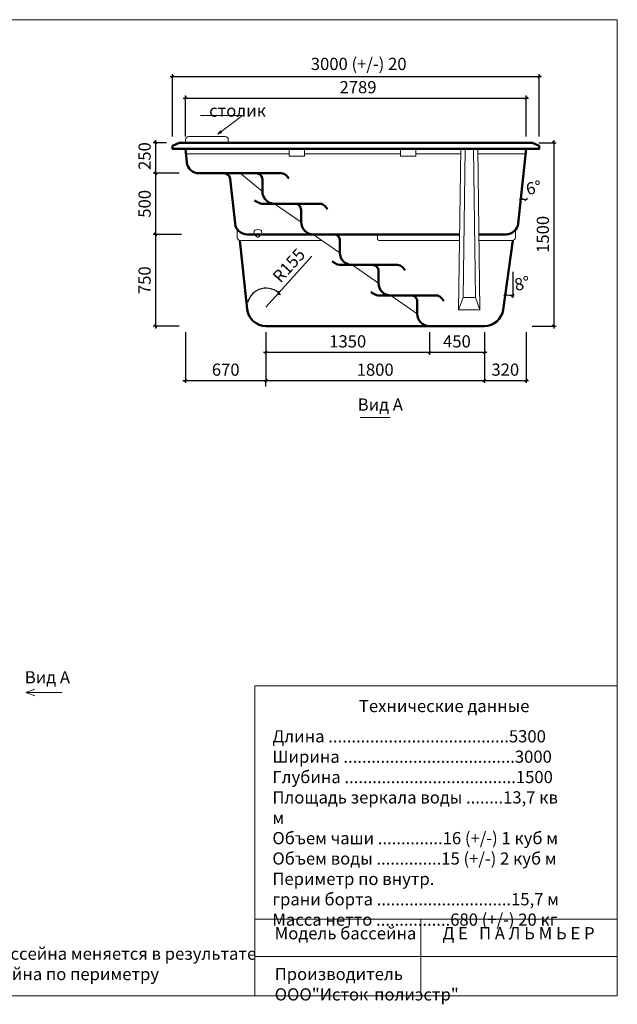
# Model space of a CAD drawing. Units: inches. Extents: x 0 to 11429, y -70 to 7988.
# Drawn here: x 6536 to 11429, y -70 to 7988 of the extents above; entities that cross this region are included whole.
import ezdxf

# ---------------------------------------------------------------- set-up
doc = ezdxf.new("R2010")
doc.units = ezdxf.units.IN
doc.header["$MEASUREMENT"] = 0
for name, color, linetype, lineweight in [('009', 211, 'Continuous', 9), ('02', 7, 'Continuous', 20), ('04', 111, 'Continuous', 50)]:
    doc.layers.add(name, color=color, linetype=linetype, lineweight=lineweight)
doc.styles.get("Standard").update_dxf_attribs({"font": 'arial.ttf'})
doc.dimstyles.new('ISO-25', dxfattribs={"dimtxt": 2.5, "dimasz": 2.5, "dimexe": 1.25, "dimexo": 0.625, "dimtad": 1, "dimtxsty": 'Standard', "dimcen": 2.5, "dimadec": 0, "dimazin": 0, "dimtfac": 1, "dimtmove": 0, "dimatfit": 3, "dimfxl": 1, "dimarcsym": 0})

# ---------------------------------------------------------------- blocks, each defined once
blk = doc.blocks.new('_Oblique')
at = {"color": 0, "linetype": 'ByBlock', "lineweight": -2}
blk.add_line((-0.5, -0.5), (0.5, 0.5), dxfattribs=at)
blk = doc.blocks.new('*D10')
at = {"layer": '009', "color": 0, "lineweight": -2, "transparency": 16777216}
for p, q in [((7874.2, 7346.6), (10702.9, 7346.6)), ((7894.2, 7031.1), (7894.2, 7366.6)), ((10682.9, 7031.1), (10682.9, 7366.6))]:
    blk.add_line(p, q, dxfattribs=at)
at = {"layer": 'Defpoints', "color": 0, "transparency": 16777216}
for p in [(10682.9, 7346.6), (7894.2, 6981.1), (10682.9, 6981.1)]:
    blk.add_point(p, dxfattribs=at)
at = {"layer": '009', "color": 0, "lineweight": -2, "transparency": 16777216, "xscale": 20, "yscale": 20, "zscale": 20, "rotation": 180}
blk.add_blockref('_Oblique', (7894.2, 7346.6), dxfattribs=at)
at = {"layer": '009', "color": 0, "lineweight": -2, "transparency": 16777216, "xscale": 20, "yscale": 20, "zscale": 20}
blk.add_blockref('_Oblique', (10682.9, 7346.6), dxfattribs=at)
at = {"layer": '009', "color": 0, "transparency": 16777216, "insert": (9305.9, 7422.7), "char_height": 100, "attachment_point": 5}
blk.add_mtext('2789', dxfattribs=at)
blk = doc.blocks.new('*D11')
at = {"layer": '009', "color": 0, "lineweight": -2, "transparency": 16777216}
for p, q in [((7767.9, 7522.7), (10807.9, 7522.7)), ((7787.9, 7031.1), (7787.9, 7542.7)), ((10787.9, 7031.1), (10787.9, 7542.7))]:
    blk.add_line(p, q, dxfattribs=at)
at = {"layer": 'Defpoints', "color": 0, "transparency": 16777216}
for p in [(10787.9, 7522.7), (7787.9, 6981.1), (10787.9, 6981.1)]:
    blk.add_point(p, dxfattribs=at)
at = {"layer": '009', "color": 0, "lineweight": -2, "transparency": 16777216, "xscale": 20, "yscale": 20, "zscale": 20, "rotation": 180}
blk.add_blockref('_Oblique', (7787.9, 7522.7), dxfattribs=at)
at = {"layer": '009', "color": 0, "lineweight": -2, "transparency": 16777216, "xscale": 20, "yscale": 20, "zscale": 20}
blk.add_blockref('_Oblique', (10787.9, 7522.7), dxfattribs=at)
at = {"layer": '009', "color": 0, "transparency": 16777216, "insert": (9311.5, 7613.3), "char_height": 100, "attachment_point": 5}
blk.add_mtext('3000 (+/-) 20', dxfattribs=at)
blk = doc.blocks.new('*D12')
at = {"layer": '009', "color": 0, "lineweight": -2, "transparency": 16777216}
for p, q in [((7737.9, 6981.1), (7627.5, 6981.1)), ((7647.5, 7001.1), (7647.5, 6711.1)), ((7842.9, 6731.1), (7627.5, 6731.1))]:
    blk.add_line(p, q, dxfattribs=at)
at = {"layer": 'Defpoints', "color": 0, "transparency": 16777216}
for p in [(7787.9, 6981.1), (7647.5, 6731.1), (7892.9, 6731.1)]:
    blk.add_point(p, dxfattribs=at)
at = {"layer": '009', "color": 0, "lineweight": -2, "transparency": 16777216, "xscale": 20, "yscale": 20, "zscale": 20}
for p, rotation in [((7647.5, 6981.1), 90), ((7647.5, 6731.1), 270)]:
    blk.add_blockref('_Oblique', p, dxfattribs=dict(at, rotation=rotation))
at = {"layer": '009', "color": 0, "transparency": 16777216, "insert": (7571.5, 6871.9), "char_height": 100, "attachment_point": 5, "rotation": 90}
blk.add_mtext('250', dxfattribs=at)
blk = doc.blocks.new('*D13')
at = {"layer": '009', "color": 0, "lineweight": -2, "transparency": 16777216}
for p, q in [((7842.9, 6731.1), (7627.5, 6731.1)), ((7647.5, 6751.1), (7647.5, 6211.1)), ((7842.9, 6231.1), (7627.5, 6231.1))]:
    blk.add_line(p, q, dxfattribs=at)
at = {"layer": 'Defpoints', "color": 0, "transparency": 16777216}
for p in [(7892.9, 6731.1), (7647.5, 6231.1), (7892.9, 6231.1)]:
    blk.add_point(p, dxfattribs=at)
at = {"layer": '009', "color": 0, "lineweight": -2, "transparency": 16777216, "xscale": 20, "yscale": 20, "zscale": 20}
for p, rotation in [((7647.5, 6731.1), 90), ((7647.5, 6231.1), 270)]:
    blk.add_blockref('_Oblique', p, dxfattribs=dict(at, rotation=rotation))
at = {"layer": '009', "color": 0, "transparency": 16777216, "insert": (7571.5, 6481.1), "char_height": 100, "attachment_point": 5, "rotation": 90}
blk.add_mtext('500', dxfattribs=at)
blk = doc.blocks.new('*D14')
at = {"layer": '009', "color": 0, "lineweight": -2, "transparency": 16777216}
for p, q in [((7861.1, 6231.1), (7627.5, 6231.1)), ((7647.5, 6251.1), (7647.5, 5461.1)), ((7842.9, 5481.1), (7627.5, 5481.1))]:
    blk.add_line(p, q, dxfattribs=at)
at = {"layer": 'Defpoints', "color": 0, "transparency": 16777216}
for p in [(7911.1, 6231.1), (7647.5, 5481.1), (7892.9, 5481.1)]:
    blk.add_point(p, dxfattribs=at)
at = {"layer": '009', "color": 0, "lineweight": -2, "transparency": 16777216, "xscale": 20, "yscale": 20, "zscale": 20}
for p, rotation in [((7647.5, 6231.1), 90), ((7647.5, 5481.1), 270)]:
    blk.add_blockref('_Oblique', p, dxfattribs=dict(at, rotation=rotation))
at = {"layer": '009', "color": 0, "transparency": 16777216, "insert": (7571.5, 5856.1), "char_height": 100, "attachment_point": 5, "rotation": 90}
blk.add_mtext('750', dxfattribs=at)
blk = doc.blocks.new('*D15')
at = {"layer": '009', "color": 0, "lineweight": -2, "transparency": 16777216}
for p, q in [((10785.4, 6981.1), (10928.1, 6981.1)), ((10908.1, 7001.1), (10908.1, 5461.1)), ((10732.9, 5481.1), (10928.1, 5481.1))]:
    blk.add_line(p, q, dxfattribs=at)
at = {"layer": 'Defpoints', "color": 0, "transparency": 16777216}
for p in [(10735.4, 6981.1), (10682.9, 5481.1), (10908.1, 5481.1)]:
    blk.add_point(p, dxfattribs=at)
at = {"layer": '009', "color": 0, "lineweight": -2, "transparency": 16777216, "xscale": 20, "yscale": 20, "zscale": 20}
for p, rotation in [((10908.1, 6981.1), 90), ((10908.1, 5481.1), 270)]:
    blk.add_blockref('_Oblique', p, dxfattribs=dict(at, rotation=rotation))
at = {"layer": '009', "color": 0, "transparency": 16777216, "insert": (10832.1, 6231.1), "char_height": 100, "attachment_point": 5, "rotation": 90}
blk.add_mtext('1500', dxfattribs=at)
blk = doc.blocks.new('*D16')
at = {"layer": '009', "color": 0, "lineweight": -2, "transparency": 16777216}
for p, q in [((7892.9, 5431.1), (7892.9, 5015)), ((8552.5, 5431.1), (8552.5, 5015)), ((7872.9, 5035), (8572.5, 5035))]:
    blk.add_line(p, q, dxfattribs=at)
at = {"layer": 'Defpoints', "color": 0, "transparency": 16777216}
for p in [(7892.9, 5481.1), (8552.5, 5481.1), (8552.5, 5035)]:
    blk.add_point(p, dxfattribs=at)
at = {"layer": '009', "color": 0, "lineweight": -2, "transparency": 16777216, "xscale": 20, "yscale": 20, "zscale": 20, "rotation": 180}
blk.add_blockref('_Oblique', (7892.9, 5035), dxfattribs=at)
at = {"layer": '009', "color": 0, "lineweight": -2, "transparency": 16777216, "xscale": 20, "yscale": 20, "zscale": 20}
blk.add_blockref('_Oblique', (8552.5, 5035), dxfattribs=at)
at = {"layer": '009', "color": 0, "transparency": 16777216, "insert": (8222.7, 5111), "char_height": 100, "attachment_point": 5}
blk.add_mtext('670', dxfattribs=at)
blk = doc.blocks.new('*D17')
at = {"layer": '009', "color": 0, "lineweight": -2, "transparency": 16777216}
for p, q in [((8552.5, 5431.1), (8552.5, 5246.5)), ((9890.7, 5431.1), (9890.7, 5246.5)), ((8532.5, 5266.5), (9910.7, 5266.5))]:
    blk.add_line(p, q, dxfattribs=at)
at = {"layer": 'Defpoints', "color": 0, "transparency": 16777216}
for p in [(8552.5, 5481.1), (9890.7, 5481.1), (9890.7, 5266.5)]:
    blk.add_point(p, dxfattribs=at)
at = {"layer": '009', "color": 0, "lineweight": -2, "transparency": 16777216, "xscale": 20, "yscale": 20, "zscale": 20, "rotation": 180}
blk.add_blockref('_Oblique', (8552.5, 5266.5), dxfattribs=at)
at = {"layer": '009', "color": 0, "lineweight": -2, "transparency": 16777216, "xscale": 20, "yscale": 20, "zscale": 20}
blk.add_blockref('_Oblique', (9890.7, 5266.5), dxfattribs=at)
at = {"layer": '009', "color": 0, "transparency": 16777216, "insert": (9221.6, 5342.6), "char_height": 100, "attachment_point": 5}
blk.add_mtext('1350', dxfattribs=at)
blk = doc.blocks.new('*D18')
at = {"layer": '009', "color": 0, "lineweight": -2, "transparency": 16777216}
for p, q in [((9890.7, 5431.1), (9890.7, 5246.5)), ((10340.7, 5431.1), (10340.7, 5246.5)), ((9870.7, 5266.5), (10360.7, 5266.5))]:
    blk.add_line(p, q, dxfattribs=at)
at = {"layer": 'Defpoints', "color": 0, "transparency": 16777216}
for p in [(9890.7, 5481.1), (10340.7, 5481.1), (10340.7, 5266.5)]:
    blk.add_point(p, dxfattribs=at)
at = {"layer": '009', "color": 0, "lineweight": -2, "transparency": 16777216, "xscale": 20, "yscale": 20, "zscale": 20, "rotation": 180}
blk.add_blockref('_Oblique', (9890.7, 5266.5), dxfattribs=at)
at = {"layer": '009', "color": 0, "lineweight": -2, "transparency": 16777216, "xscale": 20, "yscale": 20, "zscale": 20}
blk.add_blockref('_Oblique', (10340.7, 5266.5), dxfattribs=at)
at = {"layer": '009', "color": 0, "transparency": 16777216, "insert": (10115.7, 5342.5), "char_height": 100, "attachment_point": 5}
blk.add_mtext('450', dxfattribs=at)
blk = doc.blocks.new('*D19')
at = {"layer": '009', "color": 0, "lineweight": -2, "transparency": 16777216}
for p, q in [((10340.7, 5431.1), (10340.7, 5015)), ((8532.3, 5035), (10360.7, 5035)), ((8552.3, 4985), (8552.3, 5015))]:
    blk.add_line(p, q, dxfattribs=at)
at = {"layer": 'Defpoints', "color": 0, "transparency": 16777216}
for p in [(10340.7, 5481.1), (8552.3, 5035), (10340.7, 5035)]:
    blk.add_point(p, dxfattribs=at)
at = {"layer": '009', "color": 0, "lineweight": -2, "transparency": 16777216, "xscale": 20, "yscale": 20, "zscale": 20, "rotation": 180}
blk.add_blockref('_Oblique', (8552.3, 5035), dxfattribs=at)
at = {"layer": '009', "color": 0, "lineweight": -2, "transparency": 16777216, "xscale": 20, "yscale": 20, "zscale": 20}
blk.add_blockref('_Oblique', (10340.7, 5035), dxfattribs=at)
at = {"layer": '009', "color": 0, "transparency": 16777216, "insert": (9446.5, 5111), "char_height": 100, "attachment_point": 5}
blk.add_mtext('1800', dxfattribs=at)
blk = doc.blocks.new('*D20')
at = {"layer": '009', "color": 0, "lineweight": -2, "transparency": 16777216}
for p, q in [((10340.7, 5431.1), (10340.7, 5015)), ((10682.9, 5431.1), (10682.9, 5015)), ((10320.7, 5035), (10702.9, 5035))]:
    blk.add_line(p, q, dxfattribs=at)
at = {"layer": 'Defpoints', "color": 0, "transparency": 16777216}
for p in [(10340.7, 5481.1), (10682.9, 5481.1), (10682.9, 5035)]:
    blk.add_point(p, dxfattribs=at)
at = {"layer": '009', "color": 0, "lineweight": -2, "transparency": 16777216, "xscale": 20, "yscale": 20, "zscale": 20, "rotation": 180}
blk.add_blockref('_Oblique', (10340.7, 5035), dxfattribs=at)
at = {"layer": '009', "color": 0, "lineweight": -2, "transparency": 16777216, "xscale": 20, "yscale": 20, "zscale": 20}
blk.add_blockref('_Oblique', (10682.9, 5035), dxfattribs=at)
at = {"layer": '009', "color": 0, "transparency": 16777216, "insert": (10511.8, 5111.1), "char_height": 100, "attachment_point": 5}
blk.add_mtext('320', dxfattribs=at)
blk = doc.blocks.new('*D21')
at = {"layer": '009', "color": 0, "lineweight": -2, "transparency": 16777216}
for p in [(8928.8, 6054), (8552.5, 5636.1)]:
    blk.add_line(p, (8656.2, 5751.2), dxfattribs=at)
blk.add_arc((8552.5, 5636.1), 155, 40.607, 167.51749, dxfattribs=at)
at = {"layer": 'Defpoints', "color": 0, "transparency": 16777216}
for p in [(8656.2, 5751.2), (8552.5, 5636.1)]:
    blk.add_point(p, dxfattribs=at)
at = {"layer": '009', "color": 0, "lineweight": -2, "transparency": 16777216, "xscale": 20, "yscale": 20, "zscale": 20, "rotation": 228.0000000000026}
blk.add_blockref('_Oblique', (8656.2, 5751.2), dxfattribs=at)
at = {"layer": '009', "color": 0, "transparency": 16777216, "insert": (8749.3, 5968.4), "char_height": 100, "attachment_point": 5, "rotation": 48}
blk.add_mtext('R155', dxfattribs=at)
blk = doc.blocks.new('*D24')
at = {"layer": '009', "color": 0, "lineweight": -2, "transparency": 16777216}
blk.add_line((10573.8, 5923.3), (10573.8, 5712.6), dxfattribs=at)
blk.add_arc((10573.8, 6181.1), 448.4, 262, 270, dxfattribs=at)
at = {"layer": 'Defpoints', "color": 0, "transparency": 16777216}
for p in [(10573.8, 6181.1), (10573.8, 6181.1), (10573.8, 5973.3), (10532.1, 5734.6), (10494.2, 5614.5)]:
    blk.add_point(p, dxfattribs=at)
at = {"layer": '009', "color": 0, "lineweight": -2, "transparency": 16777216, "xscale": 20, "yscale": 20, "zscale": 20, "rotation": 171.9999999999612}
blk.add_blockref('_Oblique', (10511.4, 5737), dxfattribs=at)
at = {"layer": '009', "color": 0, "lineweight": -2, "transparency": 16777216, "xscale": 20, "yscale": 20, "zscale": 20}
blk.add_blockref('_Oblique', (10573.8, 5732.6), dxfattribs=at)
at = {"layer": '009', "color": 0, "transparency": 16777216, "insert": (10652.3, 5817), "char_height": 100, "attachment_point": 5, "rotation": 12.16641}
blk.add_mtext('8°', dxfattribs=at)
blk = doc.blocks.new('*D25')
at = {"layer": '009', "color": 0, "lineweight": -2, "transparency": 16777216}
blk.add_arc((10682.9, 6931.1), 413.3, 263.83993, 270, dxfattribs=at)
at = {"layer": 'Defpoints', "color": 0, "transparency": 16777216}
for p in [(10682.9, 6931.1), (10682.9, 6931.1), (10653.3, 6518.8), (10682.9, 6400.5), (10617, 6320.6)]:
    blk.add_point(p, dxfattribs=at)
at = {"layer": '009', "color": 0, "lineweight": -2, "transparency": 16777216, "xscale": 20, "yscale": 20, "zscale": 20}
for p, rotation in [((10638.5, 6520.1), 173.8399321932353), ((10682.9, 6517.7), 359.9999999999999)]:
    blk.add_blockref('_Oblique', p, dxfattribs=dict(at, rotation=rotation))
at = {"layer": '009', "color": 0, "transparency": 16777216, "insert": (10747.1, 6600), "char_height": 100, "attachment_point": 5, "rotation": 10.97885}
blk.add_mtext('6°', dxfattribs=at)

msp = doc.modelspace()

# ---------------------------------------------------------------- linework, layer by layer
at = {"layer": '009'}
for p, q in [((8461.8, 0.3), (8461.8, 2535.9)), ((8461.8, 2535.9), (8461.8, 2535.9)), ((8461.8, 2535.9), (11428.8, 2535.9)), ((8461.8, 626.6), (11428.8, 626.6)), ((9819, 626.6), (9819, 0.3)), ((8461.8, 321.9), (11428.8, 321.9))]:
    msp.add_line(p, q, dxfattribs=at)
msp.add_lwpolyline([(11428.8, 0.3), (0.1, 0.3), (0.1, 7988.1), (11428.8, 7988.1)], close=True, dxfattribs=at)
for points in [[(8017.2, 7203.8), (8359.7, 7203.8), (8158.5, 7050.6), (8158.5, 7050.6)], [(8158.5, 7050.6), (8179.8, 7078.4)], [(8158.5, 7050.6), (8190.8, 7064)], [(9323.7, 4732), (9569.5, 4732)], [(6586.1, 2481.1), (6660, 2508)], [(6884.4, 2481.1), (6586.1, 2481.1)], [(6660, 2481.1), (6586.1, 2481.1), (6660, 2454.1)]]:
    msp.add_lwpolyline(points, dxfattribs=at)
at = {"layer": '02'}
for points in [[(7894.2, 6981.1), (7894.2, 7006.1, -0.414214), (7919.2, 7031.1), (8195.8, 7031.1)], [(8177.4, 7031.1), (8219.2, 7031.1, -0.414214), (8244.2, 7006.1), (8244.2, 6981.1)], [(8316.4, 6273.6), (8316.4, 6206.1, 0.414214), (8341.4, 6181.1), (9012.4, 6181.1)], [(9585.1, 6231.1), (9480.2, 6231.1, 0.414214), (9465.2, 6216.1), (9465.2, 6196.1, 0.414214), (9480.2, 6181.1), (10136.6, 6181.1)], [(10336.4, 6181.1), (10569.3, 6181.1, 0.414214), (10594.3, 6206.1), (10594.3, 6267)]]:
    msp.add_lwpolyline(points, format="xyb", dxfattribs=at)
for points in [[(8868.3, 6931.1), (8868.3, 6871.3), (8743.5, 6871.3), (8743.3, 6931.1), (8868.3, 6931.1)], [(9654.9, 6931.1), (9654.9, 6871.3), (9779.7, 6871.3), (9779.9, 6931.1), (9654.9, 6931.1)], [(10129.2, 5614.5), (10146.4, 6931.1)], [(10166.7, 5714.5), (10182.2, 6931.1)], [(10266.7, 5714.5), (10252.2, 6931.1)], [(10304.2, 5614.5), (10287.9, 6931.1)], [(8743.4, 6890.7), (7897.1, 6890.7)], [(9654.9, 6890.7), (8868.3, 6890.7)], [(10145.8, 6890.7), (9779.8, 6890.7)], [(10304.3, 6890.7), (10288.4, 6890.7)], [(10678.5, 6890.7), (10304.3, 6890.7)], [(8342, 6731.1), (8523.3, 6581.1)], [(8623.3, 6481.1), (8840.1, 6331.1)], [(8486, 6206.1), (8472, 6216.3), (8462, 6227.3), (8456, 6238.2), (8454, 6248.5), (8456, 6257.5), (8462, 6264.8), (8472, 6269.6), (8486, 6271.3)], [(8486, 6206.1), (8500.1, 6216.3), (8510.1, 6227.3), (8516.1, 6238.2), (8518.1, 6248.5), (8516.1, 6257.5), (8510.1, 6264.8), (8500.1, 6269.6), (8486, 6271.3)], [(8940.1, 6231.1), (9157, 6081.1)], [(10297.2, 6181.1), (10304.9, 6181.1)], [(10304.9, 6181.1), (10569.3, 6181.1)], [(9257, 5981.1), (9473.8, 5831.1)], [(9573.8, 5731.1), (9790.7, 5581.1)], [(10129.2, 5614.5), (10166.7, 5714.5)], [(10129.2, 5614.5), (10166.7, 5714.5)], [(10166.7, 5714.5), (10266.7, 5714.5)], [(10304.2, 5614.5), (10266.7, 5714.5)], [(10304.2, 5614.5), (10266.7, 5714.5)], [(10129.2, 5614.5), (10304.2, 5614.5)]]:
    msp.add_lwpolyline(points, dxfattribs=at)
at = {"layer": '04'}
for points in [[(7892.9, 6931.1), (7787.9, 6931.1), (7787.9, 6956.1), (7840.4, 6981.1)], [(7787.9, 6956.1), (7787.9, 6931.1), (10682.9, 6931.1)], [(7840.4, 6981.1), (10682.9, 6981.1)], [(10735.4, 6981.1), (10682.9, 6981.1)], [(10682.9, 6931.1), (10787.9, 6931.1), (10787.9, 6956.1), (10735.4, 6981.1)], [(10137.3, 6231.1), (8398.3, 6231.1)], [(10304.8, 6231.1), (10296.6, 6231.1)], [(10336.4, 6231.1), (10517.5, 6231.1)]]:
    msp.add_lwpolyline(points, dxfattribs=at)
for points in [[(7892.9, 6931.1), (7904.5, 6820.6, 0.383864), (8003.9, 6731.1), (8210.7, 6731.1, -0.383864), (8260.4, 6686.3), (8298.8, 6320.6, 0.383864), (8398.3, 6231.1)], [(10682.9, 6931.1), (10617, 6320.6, -0.383864), (10517.5, 6231.1), (10304.8, 6231.1)], [(8623.3, 6481.1), (8623.3, 6481.1, -0.414214), (8523.3, 6581.1), (8523.3, 6681.1, 0.414214), (8473.3, 6731.1), (8210.7, 6731.1)], [(8473.3, 6731.1), (8679.5, 6731.1, -0.212557), (8716.7, 6714.5), (8740.3, 6688.3)], [(8623.3, 6481.1), (8533.8, 6481.1, -0.131652), (8483.8, 6494.4), (8459.7, 6508.4)], [(8940.1, 6231.1), (8940.1, 6231.1, -0.414214), (8840.1, 6331.1), (8840.1, 6431.1, 0.414214), (8790.1, 6481.1), (8623.3, 6481.1)], [(8790.1, 6481.1), (8996.4, 6481.1, -0.212557), (9033.5, 6464.5), (9057.2, 6438.3)], [(9257, 5981.1), (9257, 5981.1, -0.414214), (9157, 6081.1), (9157, 6181.1, 0.414214), (9107, 6231.1), (8940.1, 6231.1)], [(8552.5, 5481.1, -0.383864), (8398.3, 5619.9), (8339.3, 6181.1)], [(10573.8, 6181.1), (10494.2, 5614.5, -0.373885), (10340.7, 5481.1), (8552.5, 5481.1)], [(9257, 5981.1), (9167.6, 5981.1, -0.131652), (9117.6, 5994.4), (9093.5, 6008.4)], [(9573.8, 5731.1), (9573.8, 5731.1, -0.414214), (9473.8, 5831.1), (9473.8, 5931.1, 0.414214), (9423.8, 5981.1), (9257, 5981.1)], [(9423.8, 5981.1), (9630.1, 5981.1, -0.212557), (9667.2, 5964.5), (9690.9, 5938.3)], [(9573.8, 5731.1), (9484.4, 5731.1, -0.131652), (9434.4, 5744.4), (9410.3, 5758.4)], [(9890.7, 5481.1), (9890.7, 5481.1, -0.414214), (9790.7, 5581.1), (9790.7, 5681.1, 0.414214), (9740.7, 5731.1), (9573.8, 5731.1)], [(9740.7, 5731.1), (9946.9, 5731.1, -0.212557), (9984.1, 5714.5), (10007.7, 5688.3)]]:
    msp.add_lwpolyline(points, format="xyb", dxfattribs=at)

# ---------------------------------------------------------------- texts
at = {"color": 0, "char_height": 100, "attachment_point": 1}
for s, insert, width in [('\\l\\fTahoma|b0|i0|c0|p34; \\fTahoma|b0|i0|c204|p34;Технические данные', (9282.6, 2421.5), 1830.963), ('{\\fTahoma|b0|i0|c204|p34;Длина .......................................5300\\PШирина .....................................3000\\PГлубина .....................................1500\\PПлощадь зеркала воды ........13,7 кв м\\PОбъем чаши ..............16 (+/-) 1 куб м\\PОбъем воды ..............15 (+/-) 2 куб м\\PПериметр по внутр. \\Pграни борта .............................15,7 м\\PМасса нетто ................680 (+/-) 20 кг}', (8604.9, 2173.5), 2462.42), ('{\\fTahoma|b0|i0|c204|p34;Модель бассейна       Д Е   П А Л Ь М Ь Е Р \\P\\PПроизводитель         ООО"Исток-полиэстр"}', (8624, 561.4), 2795.389), ('{\\fTahoma|b0|i0|c204|p34;Длина и ширина бассейна меняется в результате обрезки края бассейна по периметру /80...110/мм    }', (5163.3, 394.4), 3311.859)]:
    msp.add_mtext(s, dxfattribs=dict(at, insert=insert, width=width))
at = {"layer": '009', "char_height": 100}
for s, width, insert, attachment_point in [('столик', 1362.271, (8087.4, 7294), 1), ('Вид А', 1576.353, (9303.4, 4888.2), 1), ('Вид А', 1576.353, (6948.1, 2656.4), 3)]:
    msp.add_mtext_dynamic_manual_height_columns(s, width=width, gutter_width=12.5, heights=[0], dxfattribs=dict(at, insert=insert, attachment_point=attachment_point))

# ---------------------------------------------------------------- dimensions: what is measured, and where the dimension line sits
at = {"layer": '009'}
for base, p1, p2, text, picture, middle in [((10787.9, 7522.7), (7787.9, 6981.1), (10787.9, 6981.1), '3000 (+/-) 20', '*D11', (9311.5, 7522.7)), ((8552.5, 5035), (7892.9, 5481.1), (8552.5, 5481.1), '670', '*D16', (8222.7, 5035))]:
    dim = msp.add_linear_dim(base=base, p1=p1, p2=p2, text=text, dimstyle='ISO-25', override={"dimtxt": 100, "dimasz": 20, "dimexe": 20, "dimexo": 50, "dimgap": 25, "dimdec": 0, "dimblk1": 'Oblique', "dimblk2": 'Oblique', "dimsah": 1, "dimdle": 20}, dxfattribs=at)
    dim.commit()
    dim.dimension.update_dxf_attribs({"geometry": picture, "text_midpoint": middle, "dimtype": 160})
dim = msp.add_linear_dim(base=(10682.9, 7346.6), p1=(7894.2, 6981.1), p2=(10682.9, 6981.1), dimstyle='ISO-25', override={"dimtxt": 100, "dimasz": 20, "dimexe": 20, "dimexo": 50, "dimgap": 25, "dimdec": 0, "dimblk1": 'Oblique', "dimblk2": 'Oblique', "dimsah": 1, "dimdle": 20}, dxfattribs=at)
dim.commit()
dim.dimension.update_dxf_attribs({"geometry": '*D10', "text_midpoint": (9305.9, 7346.6), "dimtype": 160})
dim = msp.add_linear_dim(base=(7647.5, 6731.1), p1=(7787.9, 6981.1), p2=(7892.9, 6731.1), angle=90, dimstyle='ISO-25', override={"dimtxt": 100, "dimasz": 20, "dimexe": 20, "dimexo": 50, "dimgap": 25, "dimdec": 0, "dimblk1": 'Oblique', "dimblk2": 'Oblique', "dimsah": 1, "dimdle": 20}, dxfattribs=at)
dim.commit()
dim.dimension.update_dxf_attribs({"geometry": '*D12', "text_midpoint": (7647.5, 6871.9), "dimtype": 160})
for base, line1, line2, picture, middle in [((10653.3, 6518.8), ((10682.9, 6931.1), (10682.9, 6400.5)), ((10682.9, 6931.1), (10617, 6320.6)), '*D25', (10761.6, 6525.3)), ((10532.1, 5734.6), ((10573.8, 6181.1), (10573.8, 5973.3)), ((10573.8, 6181.1), (10494.2, 5614.5)), '*D24', (10668.3, 5742.7))]:
    dim = msp.add_angular_dim_2l(base=base, line1=line1, line2=line2, dimstyle='ISO-25', override={"dimtxt": 100, "dimasz": 20, "dimexe": 20, "dimexo": 50, "dimgap": 25, "dimdec": 0, "dimblk1": 'Oblique', "dimblk2": 'Oblique', "dimsah": 1, "dimdle": 20}, dxfattribs=at)
    dim.commit()
    dim.dimension.update_dxf_attribs({"geometry": picture, "text_midpoint": middle, "dimtype": 162})
for base, p1, p2, picture, middle in [((10908.1, 5481.1), (10735.4, 6981.1), (10682.9, 5481.1), '*D15', (10832.1, 6231.1)), ((7647.5, 6231.1), (7892.9, 6731.1), (7892.9, 6231.1), '*D13', (7571.5, 6481.1)), ((7647.5, 5481.1), (7911.1, 6231.1), (7892.9, 5481.1), '*D14', (7571.5, 5856.1))]:
    dim = msp.add_linear_dim(base=base, p1=p1, p2=p2, angle=90, dimstyle='ISO-25', override={"dimtxt": 100, "dimasz": 20, "dimexe": 20, "dimexo": 50, "dimgap": 25, "dimdec": 0, "dimblk1": 'Oblique', "dimblk2": 'Oblique', "dimsah": 1, "dimdle": 20}, dxfattribs=at)
    dim.commit()
    dim.dimension.update_dxf_attribs({"geometry": picture, "text_midpoint": middle})
dim = msp.add_radius_dim(center=(8552.5, 5636.1), mpoint=(8656.2, 5751.2), dimstyle='ISO-25', override={"dimtxt": 100, "dimasz": 20, "dimexe": 20, "dimexo": 50, "dimgap": 25, "dimdec": 0, "dimblk1": 'Oblique', "dimblk2": 'Oblique', "dimsah": 1, "dimdle": 20}, dxfattribs=at)
dim.commit()
dim.dimension.update_dxf_attribs({"geometry": '*D21', "text_midpoint": (8805.9, 5917.5)})
for base, p1, p2, text, picture, middle in [((10340.7, 5035), (8552.3, 5035), (10340.7, 5481.1), '1800', '*D19', (9446.5, 5111)), ((9890.7, 5266.5), (8552.5, 5481.1), (9890.7, 5481.1), '1350', '*D17', (9221.6, 5342.6)), ((10682.9, 5035), (10340.7, 5481.1), (10682.9, 5481.1), '320', '*D20', (10511.8, 5111.1))]:
    dim = msp.add_linear_dim(base=base, p1=p1, p2=p2, text=text, dimstyle='ISO-25', override={"dimtxt": 100, "dimasz": 20, "dimexe": 20, "dimexo": 50, "dimgap": 25, "dimdec": 0, "dimblk1": 'Oblique', "dimblk2": 'Oblique', "dimsah": 1, "dimdle": 20}, dxfattribs=at)
    dim.commit()
    dim.dimension.update_dxf_attribs({"geometry": picture, "text_midpoint": middle})
dim = msp.add_linear_dim(base=(10340.7, 5266.5), p1=(9890.7, 5481.1), p2=(10340.7, 5481.1), dimstyle='ISO-25', override={"dimtxt": 100, "dimasz": 20, "dimexe": 20, "dimexo": 50, "dimgap": 25, "dimdec": 0, "dimblk1": 'Oblique', "dimblk2": 'Oblique', "dimsah": 1, "dimdle": 20}, dxfattribs=at)
dim.commit()
dim.dimension.update_dxf_attribs({"geometry": '*D18', "text_midpoint": (10115.7, 5342.5)})

doc.saveas('drawing.dxf')
